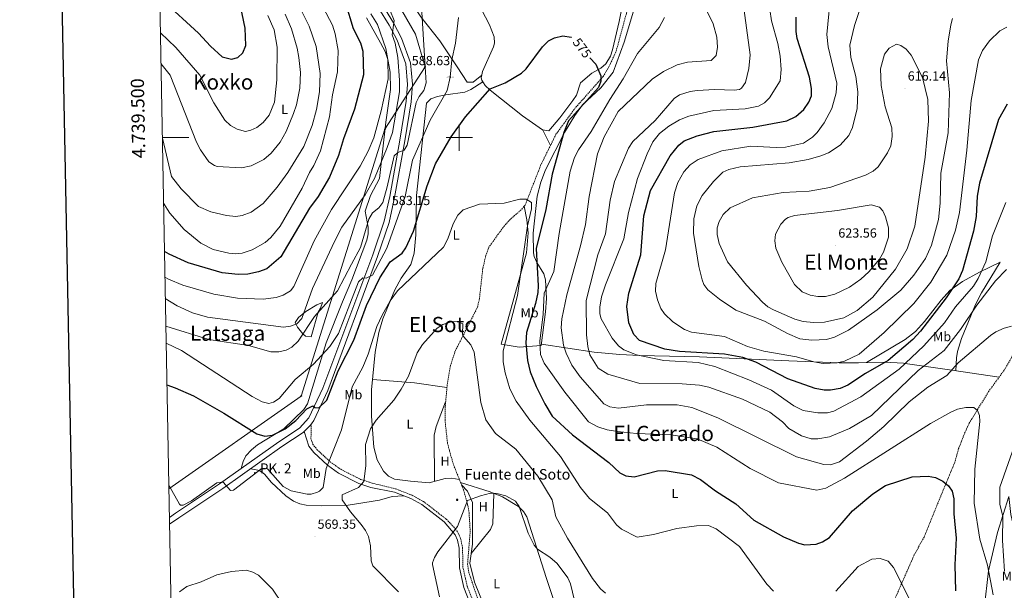
# Model space of a CAD drawing. Units: metres. Extents: x 626858 to 631368, y 4738459 to 4741512.
# Drawn here: x 627667 to 628413, y 4739157 to 4739589 of the extents above; entities that cross this region are included whole.
import ezdxf
from ezdxf.enums import TextEntityAlignment as Align

# ---------------------------------------------------------------- set-up
doc = ezdxf.new("R2010")
doc.units = ezdxf.units.M
doc.header["$MEASUREMENT"] = 0
doc.linetypes.add('TRAZOSX2', pattern=[1.5, 1, -0.5])
doc.layers.get('0').update_dxf_attribs({"lineweight": 5})
for name, color, linetype, lineweight in [('Carátula', 7, 'Continuous', 5), ('Default', 7, 'Continuous', 0), ('Level 11', 142, 'TRAZOSX2', 13), ('Level 13', 5, 'Continuous', 0), ('Level 21', 19, 'Continuous', 0), ('Level 33', 5, 'Continuous', 0), ('Level 36', 19, 'Continuous', 40), ('Level 37', 92, 'Continuous', 0), ('Level 4', 36, 'Continuous', 30), ('Level 41', 19, 'Continuous', 0), ('Level 43', 142, 'Continuous', 0), ('Level 44', 19, 'Continuous', 0), ('Level 45', 19, 'Continuous', 0), ('Level 5', 36, 'Continuous', 0), ('Level 54', 13, 'Continuous', 0), ('Level 61', 19, 'Continuous', 0), ('Level 63', 7, 'Continuous', 0), ('Level 7', 1, 'Continuous', 0)]:
    doc.layers.add(name, color=color, linetype=linetype, lineweight=lineweight)
doc.styles.add('Arial', font='ARIAL.TTF', dxfattribs={"height": 0.2})

# ---------------------------------------------------------------- blocks, each defined once
blk = doc.blocks.new('5METEO')
blk.add_text('5METEO', height=10).set_placement((0, 0), align=Align.MIDDLE_CENTER)
blk = doc.blocks.new('5PTT')
at = {"layer": 'Carátula', "color": 250, "linetype": 'Continuous', "lineweight": 25}
blk.add_circle((0, 0, 0), 2, dxfattribs=at)
blk = doc.blocks.new('5PATER')
at = {"layer": 'Carátula', "linetype": 'Continuous', "lineweight": 5}
h = blk.add_hatch(color=250, dxfattribs=at)
edge = h.paths.add_edge_path()
edge.add_ellipse((0, 0), major_axis=(-1.33, -1.34), ratio=0.999422, start_angle=0, end_angle=360)
blk = doc.blocks.new('5NACIE')
at = {"layer": 'Carátula', "color": 170, "linetype": 'Continuous', "lineweight": 5, "flags": 128}
for points in [[(-8.4, 0), (8.4, 0)], [(-4.2, 4.2), (4.2, 4.2)], [(0, 6.3), (0, 8.4)], [(-4.2, -4.2), (4.2, -4.2)], [(0, -6.3), (0, -8.4)]]:
    blk.add_lwpolyline(points, dxfattribs=at)
blk = doc.blocks.new('5HITCA')
at = {"layer": 'Carátula', "linetype": 'Continuous', "lineweight": 5}
h = blk.add_hatch(color=1, dxfattribs=at)
edge = h.paths.add_edge_path()
edge.add_arc((0, 0), 3.1, 0.00109, 360.00109)
at = {"layer": 'Carátula', "color": 250, "linetype": 'Continuous', "lineweight": 5}
blk.add_circle((0, 0, 0), 3.1, dxfattribs=at)

msp = doc.modelspace()

# ---------------------------------------------------------------- linework, layer by layer
at = {"layer": 'Level 11', "color": 142, "linetype": 'TRAZOSX2', "lineweight": 13}
for points in [[(628131.71, 4739612.63, 580.05), (628118.7, 4739565, 577.47), (628113.38, 4739553.51, 576.64), (628108.96, 4739546.12, 576.28), (628087.82, 4739522.4, 574.58), (628073.25, 4739502.46, 573.76), (628061.88, 4739479.51, 571.99), (628049.91, 4739448.87, 570.38), (628046.66, 4739445.06, 570.38), (628038.45, 4739438, 570.38), (628033.12, 4739431.93, 570.06), (628022.49, 4739417.03, 569.74), (628020.08, 4739410.75, 569.09), (628017.8, 4739400.76, 568.86), (628015.26, 4739378.17, 566.66), (628013.78, 4739371.55, 566.53), (627996.79, 4739338.1, 565.22), (627993.34, 4739327.41, 564.33), (627990.81, 4739312.4, 563.93), (627989.35, 4739296.19, 562.97), (627989.18, 4739285.88, 562.71), (627991.09, 4739268.46, 562.32), (627995.14, 4739253.57, 562.32), (628003.17, 4739233.19, 560.71), (628006.14, 4739222.73, 560.71), (628007.43, 4739215.91, 560.07), (628008.24, 4739201.86, 560.07), (628006.28, 4739177.01, 559.1), (628007.16, 4739170.77, 558.78), (628014.42, 4739149.56, 557.2)], [(628426.18, 4739347.17, 584.89), (628412.89, 4739323.97, 583.28), (628400.98, 4739307.59, 582.31), (628386.38, 4739283.81, 579.73), (628382.41, 4739275.09, 578.76), (628378.3, 4739264.45, 578.76), (628375.31, 4739253.94, 577.47), (628362.67, 4739223.45, 574.47), (628352.14, 4739197.48, 573.28), (628344.7, 4739184.09, 570.7), (628324.09, 4739137.27, 569.09)]]:
    msp.add_polyline3d(points, dxfattribs=at)
at = {"layer": 'Level 21', "color": 19, "linetype": 'Continuous', "lineweight": 13}
for points in [[(627780.36, 4739212.29, 568.56), (627785.07, 4739215.63, 568.85), (627818.43, 4739237.67, 569.95), (627863.2, 4739269.62, 572.12), (627878.95, 4739279.95, 573.56), (627886.02, 4739287.89, 574.46), (627896.69, 4739310.27, 575.12), (627934.48, 4739411.16, 580.57), (627943.18, 4739436.69, 582.79), (627947.34, 4739455.37, 583.91), (627955.02, 4739498.05, 585.94), (627959.83, 4739527.43, 587.34), (627960.83, 4739540.28, 588.31), (627959.41, 4739555.81, 589.1), (627952.85, 4739573.86, 589.57), (627946.92, 4739585.14, 590.04), (627931.26, 4739610.68, 591.21)], [(627934.52, 4739612.54, 591.21), (627950.18, 4739586.99, 590.04), (627956.28, 4739575.38, 589.57), (627963.1, 4739556.63, 589.1), (627964.59, 4739540.31, 588.31), (627963.55, 4739526.98, 587.34), (627958.72, 4739497.41, 585.94), (627951.02, 4739454.63, 583.91), (627946.79, 4739435.68, 582.79), (627938.02, 4739409.91, 580.57), (627900.53, 4739308.44, 575.12), (627889.7, 4739285.74, 574.46), (627887.92, 4739283.22, 574.46), (627886.83, 4739281.66, 574.21), (627882.48, 4739277.45, 574.46), (627881.62, 4739276.62, 573.56), (627865.6, 4739266.11, 572.12), (627820.84, 4739234.17, 569.95), (627787.47, 4739212.12, 568.85), (627780.46, 4739207.15, 568.42)]]:
    msp.add_polyline3d(points, dxfattribs=at)
at = {"layer": 'Level 21', "color": 19, "linetype": 'TRAZOSX2', "lineweight": 0}
msp.add_polyline3d([(627887.92, 4739283.22, 574.46), (627887.6, 4739272.37, 572.85), (627888.92, 4739267.81, 572.04), (627892.18, 4739263.8, 571.17), (627902.18, 4739254.41, 569.09), (627910.18, 4739248.77, 567.64), (627925.22, 4739241.19, 565.13), (627933.88, 4739238.33, 564.15), (627951.78, 4739233.99, 562.86), (627964.29, 4739229.09, 562.22), (627973, 4739224.35, 561.5), (627990.31, 4739210.88, 560.42), (627996.32, 4739204.6, 560.28), (627999.22, 4739200.44, 559.99), (628001.19, 4739195.86, 559.7), (628002.44, 4739189.48, 559.48), (628002.77, 4739174.51, 558.99), (628006.02, 4739160.16, 558.35), (628013.26, 4739141.53, 557.5)], dxfattribs=at)
at = {"layer": 'Level 21', "color": 19, "linetype": 'Continuous', "lineweight": 0}
msp.add_polyline3d([(627882.48, 4739277.45, 574.46), (627885.89, 4739266.21, 572.04), (627889.72, 4739261.51, 571.17), (627900.05, 4739251.8, 569.09), (627908.45, 4739245.88, 567.64), (627923.93, 4739238.08, 565.13), (627932.95, 4739235.1, 564.15), (627950.8, 4739231.51, 562.86), (627963.16, 4739226.67, 562.22), (627971.53, 4739222.11, 561.5), (627988.52, 4739208.89, 560.42), (627996.88, 4739199.13, 559.99), (627998.63, 4739195.07, 559.7), (627999.79, 4739189.19, 559.48), (628000.11, 4739174.18, 558.99), (628003.46, 4739159.38, 558.35), (628010.8, 4739140.5, 557.5), (628021.21, 4739117.39, 556.09), (628035.14, 4739079.97, 554.82), (628066.27, 4739003.66, 551.26), (628071.21, 4738982.59, 550.56), (628073.49, 4738977.49, 550.35), (628077.22, 4738973.32, 550.11), (628090.37, 4738967.23, 549.32)], dxfattribs=at)
at = {"layer": 'Level 33', "color": 19, "linetype": 'Continuous', "lineweight": 0, "ltscale": 0.5}
msp.add_polyline3d([(627940.68, 4740095.57, 629.56), (627942.91, 4740065.83, 623.2), (627974.12, 4739553.5, 585.01), (627943.69, 4739506.35, 592.82), (627880.2, 4739304.26, 578.13), (627779.96, 4739233.89, 569.83)], dxfattribs=at)
at = {"layer": 'Level 36', "color": 92, "linetype": 'Continuous', "lineweight": 0}
for points in [[(627908.16, 4739790.26, 593.19), (627903.7, 4739777.14, 595.41), (627903.13, 4739772.15, 595.62), (627903.8, 4739761.88, 595.28), (627906.46, 4739750.76, 594.79), (627915.26, 4739725.87, 593.91), (627918.88, 4739712.52, 591.25), (627921.22, 4739692.79, 588.88), (627922.61, 4739686.43, 587.81), (627925.67, 4739677.04, 586.11), (627929.82, 4739667.65, 585.32), (627947.48, 4739631.23, 583.15), (627960.48, 4739607.14, 581.88), (627970.92, 4739591.37, 581), (627985.2, 4739573.28, 579.64), (627998.51, 4739553.6, 579), (628005.91, 4739542.04, 577.71), (628010.62, 4739541.87, 577.07), (628017.06, 4739547.26, 576.83)], [(628125.39, 4739609.9, 579.95), (628121.12, 4739587.92, 578.96), (628116.03, 4739566.49, 577.2), (628114.52, 4739561.74, 576.71), (628111.13, 4739555.79, 576.05), (628107.24, 4739552.63, 575.6), (628100.38, 4739548.77, 575.09), (628091.77, 4739541.35, 575.41), (628088.89, 4739532.22, 576.05), (628086.02, 4739528.13, 576.2), (628076.15, 4739514.98, 575.73), (628067.75, 4739505.11, 573.48), (628063.06, 4739505.72, 573.88), (628048, 4739516.39, 574.98), (628023.46, 4739535.89, 576.35), (628019.71, 4739539.43, 576.47), (628017.2, 4739543.39, 576.62), (628016.69, 4739545.19, 576.7), (628017.53, 4739549.92, 577.01), (628025.91, 4739568.62, 577.54), (628026.68, 4739571.47, 577.67), (628026.52, 4739576.27, 578.07), (628022.84, 4739585.39, 578.96), (628004.81, 4739620.56, 581.03)], [(628049.12, 4739447.94, 570.38), (628051.15, 4739437.77, 571.35), (628052.26, 4739427.82, 571.69), (628051.02, 4739412.7, 570.99), (628031.71, 4739343.63, 568.77), (628045.29, 4739341.27, 574.64), (628062.11, 4739342.45, 581.02), (628065.42, 4739368.08, 581.02), (628066.08, 4739378.03, 580.5), (628065.39, 4739392.19, 578.76), (628064.04, 4739396.88, 577.86), (628058.79, 4739405.44, 575.47), (628056.7, 4739409.88, 574.55), (628056.15, 4739412.67, 574.25), (628056.04, 4739427.66, 573.69), (628059.02, 4739455.58, 573.51), (628061.89, 4739466.33, 573.77), (628065.43, 4739475.68, 574.23), (628079.82, 4739503.75, 575.86), (628087.59, 4739516.62, 576.2), (628093.45, 4739524.7, 576.46), (628107.24, 4739537.68, 577.47), (628116.64, 4739549.46, 578), (628125.01, 4739572.11, 578.35), (628139.51, 4739621.26, 580.56)], [(627834.76, 4739249.32, 570.93), (627836.14, 4739254.63, 571.26), (627838.34, 4739259.02, 571.79), (627842.55, 4739263.6, 572.54), (627847.22, 4739267.38, 572.54), (627867.18, 4739279.39, 575.77), (627882.26, 4739294.19, 576.73), (627884.96, 4739298.41, 576.93), (627899.06, 4739344.57, 580.01), (627911.58, 4739375.63, 581.89), (627918.65, 4739392.14, 583.43), (627930.06, 4739422.33, 585.08), (627930.9, 4739427.1, 585.66), (627930.85, 4739432.1, 586.37), (627928.72, 4739444.33, 587.66), (627932.72, 4739456.07, 589.7), (627939.6, 4739469.07, 590.56), (627944.28, 4739511.66, 593.43), (627947.86, 4739536.39, 594.43), (627947.74, 4739549.61, 594.76), (627944.42, 4739567.48, 594.49), (627937.94, 4739585.6, 593.82), (627932.92, 4739593.74, 594.16)], [(628017.95, 4739542.22, 576.58), (628008.74, 4739536.32, 577.54), (628004.3, 4739534.43, 578.33), (627989.7, 4739532.41, 582.22), (627983.6, 4739531.01, 583.28), (627978.35, 4739529.39, 583.95), (627975.27, 4739525.98, 584), (627967.7, 4739456.22, 577.12), (627967.11, 4739426.29, 574.95), (627965.83, 4739412.41, 573.51), (627963.25, 4739403.87, 572.7), (627955.97, 4739393.5, 572.38), (627951.2, 4739384.74, 572.03), (627941.99, 4739362.83, 571.35), (627939.03, 4739352.35, 571.09), (627936.26, 4739337.52, 570.61), (627933.56, 4739308.95, 569.1), (627933.51, 4739289.07, 566.72), (627935.28, 4739265.46, 564.29), (627937.7, 4739255.92, 563.65), (627942.57, 4739247.26, 563.03), (627946.38, 4739243.55, 562.55), (627950.84, 4739241.41, 562.12), (627963.01, 4739239.79, 562.06), (627977.1, 4739238.44, 562.06), (627989.25, 4739241.75, 561.42), (627994.26, 4739242.03, 561.43), (628000.02, 4739241.17, 561.34)], [(628069.01, 4739493.9, 573.1), (628063.22, 4739505.7, 573.86)], [(628308.38, 4739329.58, 602.84), (628337.78, 4739347.14, 603.8), (628345.65, 4739353.22, 603.9), (628352.45, 4739360.73, 603.67), (628364.94, 4739376.97, 602.29), (628371.7, 4739384.2, 601.19), (628381.25, 4739391, 599.21), (628393.98, 4739398.01, 595.05), (628409.78, 4739405.54, 592.84), (628395.54, 4739382.44, 591.57), (628390.95, 4739373.66, 590.61), (628380.42, 4739347.77, 587.04), (628377.49, 4739338.06, 584.99), (628376.74, 4739333.23, 585.1), (628376.28, 4739323.41, 588.53)], [(627875.67, 4739359.95, 588.86), (627878.17, 4739363.83, 589.02), (627883.82, 4739368.3, 588.86), (627892.09, 4739373.39, 586.48), (627896.29, 4739375.09, 584.67), (627894.95, 4739370.83, 583.66), (627893.17, 4739367.67, 583.38), (627887.9, 4739349.17, 583.06), (627883.52, 4739349.53, 584.94), (627881.39, 4739351.29, 585.96), (627877.39, 4739356.3, 588.54), (627875.67, 4739359.95, 588.86)], [(628062.26, 4739343.58, 581.02), (628102.15, 4739337.61, 592.98), (628121.65, 4739335.78, 596.39), (628136.62, 4739335.05, 597.5), (628181.96, 4739333.84, 598.88), (628249.6, 4739331, 604.64), (628287.75, 4739329.47, 606.16), (628302.43, 4739329.45, 604.46), (628321.95, 4739329.88, 599.15), (628336.58, 4739329.17, 595.28), (628337.77, 4739329, 595.01), (628351.97, 4739326.94, 590.01), (628373.03, 4739323.89, 585.01), (628409.03, 4739318.66, 582.96)], [(627990.66, 4739310.79, 563.83), (627965.96, 4739314.37, 565.42), (627934.3, 4739316.79, 569.52)], [(627981.29, 4739239.58, 561.84), (627980.99, 4739274.61, 563.1), (627982.53, 4739281.14, 563.12), (627989.67, 4739299.8, 563.18)], [(627841.95, 4739249.23, 570.98), (627848.58, 4739247.85, 569.35), (627852.54, 4739245.23, 568.81), (627857.65, 4739238.82, 569.03), (627868.47, 4739228.8, 569.03), (627874.36, 4739224.67, 569.03), (627879.15, 4739222.59, 569.03), (627884.06, 4739221.6, 569.03), (627895.97, 4739221.07, 568.78), (627915.78, 4739221.63, 565.55), (627939.54, 4739225.41, 563.23), (627949.23, 4739228.12, 563.46), (627957.7, 4739228.81, 562.5)], [(628001, 4739238.69, 561.14), (628023.5, 4739231.62, 561.22), (628032.66, 4739227.87, 561.72), (628044.85, 4739220.53, 562.43), (628048.56, 4739216.95, 562.52), (628051.29, 4739212.73, 562.51), (628065.96, 4739166.1, 559.3), (628079.79, 4739124.87, 558.69), (628087.36, 4739098.03, 558.24), (628069.33, 4739089.73, 555.75), (628044.82, 4739078.98, 554.48)], [(628318.85, 4739128.14, 568.43), (628302.62, 4739123.09, 570.04), (628275.52, 4739124.72, 570.36), (628246.94, 4739111.61, 567.46), (628217.19, 4739090.37, 562.95), (628178.28, 4739071.77, 557.79), (628156.83, 4739056.61, 556.82), (628127.72, 4739030.39, 556.5), (628110.02, 4739006.74, 551.99), (628095.28, 4738983.69, 550.37), (628089.5, 4738978.47, 549.73), (628084.58, 4738983.19, 550.05), (628073.4, 4739010.64, 553.28), (628058.17, 4739044.57, 553.28), (628026.08, 4739127.24, 556.18), (628011.5, 4739163.25, 558.76), (628008.09, 4739177.62, 559.4), (628009.94, 4739192.2, 559.4), (628009.95, 4739223.58, 561.66), (628006.09, 4739232.21, 561.33), (628001.63, 4739237.1, 561.02)], [(628009.04, 4739185.16, 559.4), (628023.65, 4739203.11, 559.08), (628025.46, 4739207.57, 559.16), (628026.24, 4739230.5, 561.37)], [(628514.73, 4739098.66, 593.34), (628505.02, 4739100.33, 591.72), (628497.24, 4739099.95, 590.11), (628485.36, 4739101.63, 587.21), (628444.44, 4739117.21, 583.02), (628413.88, 4739134.97, 578.83), (628397.62, 4739143.14, 577.54), (628400.9, 4739172.01, 580.44), (628407.64, 4739200.93, 582.7), (628416.45, 4739228.16, 586.24), (628417.73, 4739214.68, 588.82), (628424.18, 4739186.85, 591.08), (628438.02, 4739160.59, 592.69), (628462.52, 4739137.35, 591.72), (628483.65, 4739124.43, 593.33), (628496.15, 4739120.23, 593.66), (628510.82, 4739109.89, 593.98), (628515.35, 4739109.61, 594.98)]]:
    msp.add_polyline3d(points, dxfattribs=at)
at = {"layer": 'Level 4', "color": 36, "linetype": 'Continuous', "lineweight": 30}
for points in [[(627773.07, 4739605.56, 625.01), (627775.28, 4739603.87, 625.01), (627802.51, 4739578.92, 625.01), (627811.58, 4739569.2, 625.01), (627820.44, 4739561.15, 625.01), (627827.44, 4739559.27, 625.01), (627832.21, 4739560.66, 625.01), (627835.9, 4739564.04, 625.01), (627838.24, 4739569.78, 625.01), (627837.83, 4739582.82, 625.01), (627834.2, 4739599.67, 625.01), (627829.88, 4739611.09, 625.01), (627826.06, 4739618.72, 625.01), (627807.32, 4739642.99, 625.01), (627796.34, 4739659.49, 625.01), (627786.04, 4739690.01, 625.01), (627780.74, 4739702.91, 625.01), (627771.15, 4739709.28, 625.01)], [(627913.78, 4739601.87, 600.01), (627919.63, 4739582.58, 600.01), (627925.27, 4739571.85, 600.01), (627926.98, 4739565.41, 600.01), (627927.46, 4739547.57, 600.01), (627920.66, 4739521.37, 600.01), (627912.16, 4739499.07, 600.01), (627908.59, 4739486.37, 600.01), (627901.65, 4739469.9, 600.01), (627892.96, 4739455.49, 600.01), (627886.63, 4739446.61, 600.01), (627864.86, 4739409.67, 600.01), (627854.27, 4739400.6, 600.01), (627847.87, 4739398.22, 600.01), (627839.86, 4739396.63, 600.01), (627832.43, 4739396.27, 600.01), (627820.34, 4739397.61, 600.01), (627794.69, 4739405.06, 600.01), (627780.16, 4739411.82, 600.01), (627776.63, 4739413.72, 600.01)], [(628266.71, 4739531.53, 600.01), (628266.89, 4739537.2, 600.01), (628265.26, 4739545.72, 600.01), (628256.08, 4739574.98, 600.01), (628255.2, 4739580.21, 600.01), (628255.28, 4739591.26, 600.01)], [(627778.5, 4739312.74, 575.01), (627784.85, 4739310.59, 575.01), (627798.72, 4739304.33, 575.01), (627821.67, 4739291.19, 575.01), (627846.49, 4739275.6, 575.01), (627852.63, 4739273.92, 575.01), (627858.37, 4739274.75, 575.01), (627868.19, 4739279.41, 575.01), (627876.09, 4739285.81, 575.01), (627884.51, 4739294.56, 575.01), (627888.97, 4739296.94, 575.01), (627890.44, 4739295.66, 575.01), (627893.49, 4739295.32, 575.01), (627899.72, 4739301.09, 575.01), (627908.13, 4739323.32, 575.01), (627920.15, 4739346.64, 575.01), (627929.8, 4739372.92, 575.01), (627939.73, 4739393.7, 575.01), (627947.51, 4739405.88, 575.01), (627956.81, 4739412.45, 575.01), (627959.58, 4739416.6, 575.01), (627965.22, 4739429.13, 575.01), (627975.68, 4739463.36, 575.01), (627982.02, 4739480.05, 575.01), (627993.81, 4739500.45, 575.01), (628004.59, 4739515.75, 575.01), (628023.37, 4739536.92, 575.01), (628034.81, 4739541.35, 575.01), (628047.03, 4739548.66, 575.01), (628050.75, 4739552.02, 575.01), (628063.1, 4739568.8, 575.01), (628067.64, 4739573.29, 575.01), (628072.13, 4739575.44, 575.01), (628078.42, 4739577.08, 575.01), (628084.7, 4739576.11, 575.01), (628085.04, 4739575.85, 575.01)], [(628098.85, 4739560.49, 575.01), (628103.55, 4739555.51, 575.01), (628107.15, 4739546.71, 575.01), (628107.15, 4739542.71, 575.01), (628105.55, 4739537.91, 575.01), (628082.75, 4739512.71, 575.01), (628079.15, 4739503.91, 575.01), (628070.31, 4739472.15, 575.01), (628065.67, 4739445.47, 575.01), (628058.17, 4739416.06, 575.01), (628059.78, 4739387.65, 575.01), (628059.45, 4739382.67, 575.01), (628057.85, 4739374.23, 575.01), (628050.84, 4739352.35, 575.01), (628050.49, 4739344.45, 575.01), (628051.62, 4739331.06, 575.01), (628053.81, 4739322.63, 575.01), (628058.29, 4739311.55, 575.01), (628064.89, 4739298.33, 575.01), (628070.47, 4739289.14, 575.01), (628085.88, 4739275, 575.01), (628113.2, 4739254.06, 575.01), (628121.72, 4739246.23, 575.01), (628126.08, 4739243.74, 575.01), (628132.38, 4739243.15, 575.01), (628150.22, 4739247.53, 575.01), (628155.87, 4739247.77, 575.01), (628175.89, 4739244.52, 575.01), (628182.83, 4739240.95, 575.01), (628194.06, 4739232.52, 575.01), (628209.58, 4739222.64, 575.01), (628223.19, 4739210.2, 575.01), (628245.57, 4739197.65, 575.01), (628256.93, 4739192.74, 575.01), (628261.81, 4739191.63, 575.01), (628270.36, 4739192.16, 575.01), (628275.06, 4739193.83, 575.01), (628280.37, 4739197.13, 575.01), (628297.78, 4739217.4, 575.01), (628313.28, 4739230.28, 575.01), (628322.78, 4739236.49, 575.01), (628343.02, 4739243.11, 575.01), (628355.25, 4739243.69, 575.01), (628360.69, 4739242.53, 575.01), (628366.26, 4739239.7, 575.01), (628370.51, 4739236.26, 575.01), (628373.32, 4739232.11, 575.01), (628374.74, 4739226.34, 575.01), (628374.63, 4739214.96, 575.01), (628376.52, 4739196.63, 575.01), (628375.34, 4739176.54, 575.01), (628375.84, 4739156.77, 575.01)], [(628414.94, 4739525.23, 600.01), (628408.59, 4739513.57, 600.01), (628393.99, 4739465.44, 600.01), (628392.34, 4739455.57, 600.01), (628391.64, 4739440.23, 600.01), (628389.48, 4739429.07, 600.01), (628381.31, 4739399.44, 600.01), (628378.43, 4739392.9, 600.01), (628368.8, 4739378.57, 600.01), (628349.48, 4739353.32, 600.01), (628343.65, 4739347.14, 600.01), (628324.9, 4739331.12, 600.01), (628307.78, 4739321.44, 600.01), (628294.3, 4739312.4, 600.01), (628288.56, 4739309.96, 600.01), (628281.33, 4739308.64, 600.01), (628276.33, 4739308.71, 600.01), (628269.59, 4739310.01, 600.01), (628248.83, 4739317.3, 600.01), (628224.54, 4739329.81, 600.01), (628214.93, 4739333.39, 600.01), (628200.9, 4739336.06, 600.01), (628166.84, 4739338.03, 600.01), (628155.75, 4739339.74, 600.01), (628136.64, 4739346.26, 600.01), (628132.21, 4739350.78, 600.01), (628128.44, 4739359.61, 600.01), (628127.04, 4739372.06, 600.01), (628128.39, 4739382.13, 600.01), (628137.42, 4739411.13, 600.01), (628139.91, 4739440.83, 600.01), (628144.9, 4739459.82, 600.01), (628159.87, 4739486.09, 600.01), (628166.42, 4739494.29, 600.01), (628170.3, 4739497.5, 600.01), (628180.19, 4739501.33, 600.01), (628192.88, 4739504.49, 600.01), (628222.3, 4739507.91, 600.01), (628248.2, 4739512.58, 600.01), (628254.89, 4739516.01, 600.01), (628261.09, 4739521.24, 600.01), (628264.93, 4739526.88, 600.01), (628266.71, 4739531.53, 600.01)]]:
    msp.add_polyline3d(points, dxfattribs=at)
at = {"layer": 'Level 5', "color": 36, "linetype": 'Continuous', "lineweight": 0}
for points in [[(627928.86, 4739632.47, 590.01), (627947.28, 4739596.63, 590.01), (627950.54, 4739588.73, 590.01), (627949.04, 4739577.8, 590.01), (627951.31, 4739571.41, 590.01), (627953.37, 4739560.71, 590.01), (627954.8, 4739543.43, 590.01), (627954.59, 4739534.61, 590.01), (627949.3, 4739503.95, 590.01), (627945.47, 4739492.43, 590.01), (627935.75, 4739468.94, 590.01), (627928.7, 4739456.65, 590.01), (627910.9, 4739432.18, 590.01), (627905.49, 4739421.27, 590.01), (627888.73, 4739385.73, 590.01), (627880.78, 4739362.91, 590.01), (627876.82, 4739358.94, 590.01), (627872.19, 4739357.06, 590.01), (627866.76, 4739356.46, 590.01), (627809.34, 4739364.08, 590.01), (627797.94, 4739367.22, 590.01), (627786.34, 4739372.56, 590.01), (627777.29, 4739378.19, 590.01)], [(627884.97, 4739621.18, 605.01), (627904, 4739585.07, 605.01), (627905.99, 4739578.48, 605.01), (627908.14, 4739565.86, 605.01), (627907.68, 4739549.67, 605.01), (627903.94, 4739532.33, 605.01), (627901.61, 4739515.73, 605.01), (627894.74, 4739490, 605.01), (627889.72, 4739478.74, 605.01), (627886.43, 4739473.48, 605.01), (627881.07, 4739461.58, 605.01), (627864.28, 4739433.02, 605.01), (627857.23, 4739424.27, 605.01), (627852.99, 4739420.51, 605.01), (627843.04, 4739414.86, 605.01), (627835.5, 4739412.47, 605.01), (627830.42, 4739412.07, 605.01), (627825.44, 4739412.49, 605.01), (627813.65, 4739415.18, 605.01), (627804.28, 4739420.09, 605.01), (627791.59, 4739430.48, 605.01), (627780.7, 4739442.71, 605.01), (627775.95, 4739450.43, 605.01)], [(627777.68, 4739357.19, 585.01), (627810.25, 4739346.99, 585.01), (627840.2, 4739342.45, 585.01), (627857.29, 4739337.63, 585.01), (627863.2, 4739337.62, 585.01), (627868.76, 4739338.88, 585.01), (627873.13, 4739341.3, 585.01), (627877.99, 4739345.85, 585.01), (627890.27, 4739364.47, 585.01), (627907.75, 4739383.92, 585.01), (627918.37, 4739404.06, 585.01), (627925.16, 4739416.86, 585.01), (627931.45, 4739438.29, 585.01), (627934.37, 4739443.11, 585.01), (627939.01, 4739446.72, 585.01), (627941.97, 4739450.77, 585.01), (627945.39, 4739462.75, 585.01), (627950.55, 4739486.21, 585.01), (627953.52, 4739488.8, 585.01), (627958.28, 4739490.41, 585.01), (627960.58, 4739494.32, 585.01), (627967.38, 4739526.45, 585.01), (627969.51, 4739531.14, 585.01), (627973.24, 4739535.68, 585.01), (627974.8, 4739541.36, 585.01), (627974.12, 4739553.5, 585.01), (627966.72, 4739578.28, 585.01), (627942.25, 4739620.88, 585.01)], [(628373.68, 4739590.11, 610.01), (628372.46, 4739585.43, 610.01), (628370.27, 4739573.02, 610.01), (628369, 4739558.13, 610.01), (628371.36, 4739533.87, 610.01), (628370.32, 4739503.51, 610.01), (628364.89, 4739472.97, 610.01), (628364.3, 4739450.31, 610.01), (628362.96, 4739437.91, 610.01), (628357.78, 4739418.59, 610.01), (628353.16, 4739408.34, 610.01), (628344.34, 4739395.73, 610.01), (628334.52, 4739384.4, 610.01), (628316.53, 4739369.63, 610.01), (628294.78, 4739354.27, 610.01), (628284.17, 4739348.78, 610.01), (628278.26, 4739347.02, 610.01), (628267.2, 4739346.49, 610.01), (628257.94, 4739347.49, 610.01), (628248.71, 4739351.51, 610.01), (628231.17, 4739360.86, 610.01), (628209.41, 4739369.32, 610.01), (628197.07, 4739377.61, 610.01), (628188.38, 4739384.76, 610.01), (628185.34, 4739388.74, 610.01), (628183.88, 4739392.24, 610.01), (628181.44, 4739402.46, 610.01), (628177.42, 4739427.63, 610.01), (628177.62, 4739438.55, 610.01), (628180.01, 4739448.23, 610.01), (628184.11, 4739456.05, 610.01), (628192.49, 4739466.69, 610.01), (628199.64, 4739473.67, 610.01), (628204.16, 4739475.82, 610.01), (628212.78, 4739477.74, 610.01), (628249.84, 4739480.87, 610.01), (628264.27, 4739483.46, 610.01), (628273.89, 4739486.23, 610.01), (628279.8, 4739488.43, 610.01), (628288.42, 4739494.32, 610.01), (628295.19, 4739501.65, 610.01), (628297.97, 4739507.58, 610.01), (628301.37, 4739522.12, 610.01), (628301.84, 4739534.56, 610.01), (628300.33, 4739546.13, 610.01), (628296.53, 4739560.64, 610.01), (628295.78, 4739569.87, 610.01), (628299.44, 4739584.94, 610.01), (628310.52, 4739618.19, 610.01)], [(628149, 4739389.6, 605.01), (628156.34, 4739415.01, 605.01), (628162.93, 4739458.08, 605.01), (628165.55, 4739465.98, 605.01), (628170.17, 4739474.11, 605.01), (628174.87, 4739479.25, 605.01), (628180.94, 4739483.48, 605.01), (628198.88, 4739489.83, 605.01), (628220.88, 4739493.43, 605.01), (628240.14, 4739492.36, 605.01), (628247.23, 4739492.74, 605.01), (628260.74, 4739495.87, 605.01), (628267.69, 4739500.39, 605.01), (628271.14, 4739503.82, 605.01), (628276.52, 4739511.02, 605.01), (628282.34, 4739522.06, 605.01), (628285.55, 4739533.88, 605.01), (628286.04, 4739541.26, 605.01), (628279.56, 4739568.61, 605.01), (628278.46, 4739578.13, 605.01), (628281.73, 4739612.04, 605.01)], [(627874.36, 4739608.26, 610.01), (627886.22, 4739584.36, 610.01), (627891.58, 4739568.93, 610.01), (627894.65, 4739548.47, 610.01), (627894.14, 4739534.73, 610.01), (627891.94, 4739521.34, 610.01), (627888.53, 4739509.06, 610.01), (627882.14, 4739493.25, 610.01), (627870.09, 4739473.54, 610.01), (627862.13, 4739462.37, 610.01), (627851.47, 4739450, 610.01), (627842.23, 4739443.44, 610.01), (627835.59, 4739440.86, 610.01), (627830.62, 4739440.25, 610.01), (627823.65, 4739440.91, 610.01), (627811.79, 4739443.65, 610.01), (627802.53, 4739447.75, 610.01), (627789.17, 4739461.09, 610.01), (627782.06, 4739470.63, 610.01), (627775.04, 4739499.43, 610.01)], [(628379.78, 4739354.53, 590.01), (628367.21, 4739338.78, 590.01), (628347.72, 4739323.65, 590.01), (628312.34, 4739289.65, 590.01), (628295.74, 4739279.61, 590.01), (628280.52, 4739273.32, 590.01), (628271.65, 4739271.77, 590.01), (628266.65, 4739271.83, 590.01), (628259.24, 4739274.03, 590.01), (628249.71, 4739279.73, 590.01), (628244.75, 4739284.86, 590.01), (628235.15, 4739291.99, 590.01), (628214.67, 4739302.01, 590.01), (628189.16, 4739310.92, 590.01), (628181.9, 4739312.55, 590.01), (628168.89, 4739313.49, 590.01), (628136.88, 4739313.81, 590.01), (628112.64, 4739320.72, 590.01), (628105.17, 4739325.3, 590.01), (628098.92, 4739335.35, 590.01), (628097.39, 4739341.89, 590.01), (628096.36, 4739350.54, 590.01), (628096.19, 4739376.53, 590.01), (628104.88, 4739411.13, 590.01), (628110.84, 4739427.04, 590.01), (628114.32, 4739452.48, 590.01), (628117.51, 4739466.72, 590.01), (628128.17, 4739491.88, 590.01), (628131.55, 4739496.97, 590.01), (628148.5, 4739512.9, 590.01), (628162.73, 4739529.45, 590.01), (628166.73, 4739532.47, 590.01), (628174.82, 4739534.96, 590.01), (628180.1, 4739535.53, 590.01), (628193.68, 4739536.45, 590.01), (628208.13, 4739535.95, 590.01), (628212.19, 4739536.47, 590.01), (628213.9, 4739537.52, 590.01), (628216.73, 4739541.7, 590.01), (628219.46, 4739552.29, 590.01), (628220.4, 4739562.75, 590.01), (628214.82, 4739603.58, 590.01)], [(628185.5, 4739599.89, 585.01), (628192.4, 4739586.1, 585.01), (628195.05, 4739576.13, 585.01), (628195.58, 4739568.38, 585.01), (628194.49, 4739562.07, 585.01), (628190.86, 4739558.46, 585.01), (628172.96, 4739556.96, 585.01), (628165.06, 4739555.16, 585.01), (628154.61, 4739549.96, 585.01), (628146.13, 4739544.28, 585.01), (628120.3, 4739519.83, 585.01), (628109.72, 4739500.57, 585.01), (628104.79, 4739487.71, 585.01), (628098.5, 4739455.42, 585.01), (628095.56, 4739434.22, 585.01), (628091.89, 4739417.95, 585.01), (628081.35, 4739380.85, 585.01), (628077.56, 4739362.64, 585.01), (628077.23, 4739356, 585.01), (628078.9, 4739342.78, 585.01), (628080.85, 4739336.71, 585.01), (628085.19, 4739327.69, 585.01), (628091.46, 4739318.72, 585.01), (628107.87, 4739300.06, 585.01), (628109.62, 4739298.45, 585.01), (628114.09, 4739296.21, 585.01), (628120.51, 4739294.98, 585.01), (628141.83, 4739297.65, 585.01)], [(628414.15, 4739450.77, 595.01), (628403.9, 4739425.49, 595.01), (628399, 4739405.82, 595.01), (628393.18, 4739393.31, 595.01), (628389.49, 4739387.48, 595.01), (628375.84, 4739371.83, 595.01), (628367.6, 4739359.6, 595.01), (628351.84, 4739342.39, 595.01), (628333.16, 4739324.61, 595.01), (628304.1, 4739303.68, 595.01), (628283.83, 4739292.69, 595.01), (628278.94, 4739291.67, 595.01), (628271.73, 4739291.65, 595.01), (628260.52, 4739293.28, 595.01), (628253.38, 4739296.91, 595.01), (628236.55, 4739308.65, 595.01), (628219.38, 4739316.43, 595.01), (628193.52, 4739326.66, 595.01), (628181.08, 4739329.58, 595.01), (628155.03, 4739331.08, 595.01), (628134.31, 4739335.59, 595.01), (628124.57, 4739339.28, 595.01), (628120.5, 4739342.19, 595.01), (628115.8, 4739347.99, 595.01), (628107.46, 4739362.81, 595.01), (628106.52, 4739366.5, 595.01), (628106.44, 4739371.48, 595.01), (628107.8, 4739379.34, 595.01), (628110.7, 4739388.58, 595.01), (628124.66, 4739423.21, 595.01), (628128.22, 4739443.3, 595.01), (628134.94, 4739468.9, 595.01), (628142.3, 4739487.71, 595.01), (628146.7, 4739496.73, 595.01), (628151.74, 4739503.09, 595.01), (628158.69, 4739508.6, 595.01), (628166.7, 4739513.39, 595.01), (628173.94, 4739516.32, 595.01), (628192.9, 4739520.48, 595.01), (628216.59, 4739521.73, 595.01), (628226.72, 4739523.89, 595.01), (628231.19, 4739526.18, 595.01), (628235.07, 4739530.17, 595.01), (628243.1, 4739542.95, 595.01), (628243.86, 4739551.49, 595.01), (628243, 4739561.67, 595.01), (628241.34, 4739571.31, 595.01), (628236.49, 4739588.41, 595.01), (628235.27, 4739597.07, 595.01)], [(627773.56, 4739579.21, 620.01), (627785.18, 4739568.28, 620.01), (627803.36, 4739547.13, 620.01), (627814.06, 4739526.17, 620.01), (627822.43, 4739513.13, 620.01), (627826.62, 4739509.24, 620.01), (627831.64, 4739506.41, 620.01), (627838.03, 4739504.7, 620.01), (627842.05, 4739505.54, 620.01), (627846.64, 4739507.54, 620.01), (627851.47, 4739511.48, 620.01), (627856, 4739516.94, 620.01), (627860.12, 4739526.86, 620.01), (627861.71, 4739543.82, 620.01), (627862.03, 4739568.36, 620.01), (627859.86, 4739581.67, 620.01), (627854.94, 4739592.47, 620.01)], [(627773.99, 4739556.16, 615.01), (627780.92, 4739547.13, 615.01), (627800.87, 4739496.58, 615.01), (627803.82, 4739490.77, 615.01), (627810.32, 4739481.73, 615.01), (627814.45, 4739478.77, 615.01), (627816.68, 4739478.1, 615.01), (627834.95, 4739477.12, 615.01), (627842.28, 4739478.5, 615.01), (627851.99, 4739483.41, 615.01), (627857.45, 4739488.25, 615.01), (627864.36, 4739496.51, 615.01), (627868.73, 4739504.65, 615.01), (627874.45, 4739518.22, 615.01), (627876.61, 4739524.73, 615.01), (627879.2, 4739537.44, 615.01), (627879.59, 4739549.33, 615.01), (627878.54, 4739560.54, 615.01), (627877.26, 4739567.57, 615.01), (627872.92, 4739582.3, 615.01), (627868.04, 4739593.39, 615.01)], [(627929.73, 4739590.73, 595.01), (627940.37, 4739571.68, 595.01), (627943.81, 4739565.06, 595.01), (627945.82, 4739559.04, 595.01), (627946.19, 4739544.43, 595.01), (627940.93, 4739520.11, 595.01), (627935.13, 4739499.68, 595.01), (627931.02, 4739489.69, 595.01), (627924.9, 4739478.31, 595.01), (627903.25, 4739445.45, 595.01), (627890.01, 4739421.91, 595.01), (627874.65, 4739387.32, 595.01), (627872.19, 4739383.87, 595.01), (627866.53, 4739380.69, 595.01), (627861.2, 4739378.98, 595.01), (627851.5, 4739377.59, 595.01), (627831.86, 4739378.36, 595.01), (627814.16, 4739381.38, 595.01), (627790.64, 4739388.2, 595.01), (627779.66, 4739392.8, 595.01), (627776.99, 4739394.2, 595.01)], [(627777.91, 4739344.28, 580.01), (627789.64, 4739338.77, 580.01), (627843.02, 4739304.03, 580.01), (627850.76, 4739299.88, 580.01), (627855.68, 4739298.5, 580.01), (627859.32, 4739299.51, 580.01), (627863.49, 4739302.33, 580.01), (627875.6, 4739316.83, 580.01), (627889.52, 4739328.35, 580.01), (627901.88, 4739341.81, 580.01), (627908.54, 4739351.54, 580.01), (627917.19, 4739373.87, 580.01), (627923.53, 4739390.63, 580.01), (627926.92, 4739393.66, 580.01), (627929.44, 4739393.49, 580.01), (627934.14, 4739395.71, 580.01), (627945.08, 4739416.13, 580.01), (627959.04, 4739455.29, 580.01), (627964.45, 4739482.9, 580.01), (627977.93, 4739513.2, 580.01), (627990.91, 4739535.7, 580.01), (627993.13, 4739545.8, 580.01), (627994.36, 4739558.85, 580.01), (627997.11, 4739571.49, 580.01), (627999.3, 4739591.03, 580.01)], [(628155.36, 4739590.86, 580.01), (628151.46, 4739583.42, 580.01), (628135.06, 4739563.68, 580.01), (628124.15, 4739544.34, 580.01), (628114.07, 4739528.77, 580.01), (628099.88, 4739504.48, 580.01), (628090.3, 4739490.7, 580.01), (628087.27, 4739484.83, 580.01), (628083.9, 4739474.49, 580.01), (628075.69, 4739427.24, 580.01), (628071.66, 4739398.68, 580.01), (628064.37, 4739382.29, 580.01), (628063.56, 4739366.23, 580.01), (628060.93, 4739345.89, 580.01), (628061.46, 4739335.68, 580.01), (628064.36, 4739329.21, 580.01), (628079.87, 4739307.14, 580.01), (628098.01, 4739284.83, 580.01), (628104.83, 4739280.96, 580.01), (628112.01, 4739278.7, 580.01), (628119.86, 4739277.46, 580.01), (628134.22, 4739275.96, 580.01), (628160.21, 4739274.85, 580.01), (628180.31, 4739271.83, 580.01), (628195.06, 4739265.47, 580.01), (628220.47, 4739249.47, 580.01), (628241.76, 4739238.42, 580.01), (628270.83, 4739233.11, 580.01), (628277.79, 4739234.41, 580.01), (628291.89, 4739242.09, 580.01), (628356.92, 4739283.38, 580.01), (628372.44, 4739291.97, 580.01), (628377.47, 4739294.22, 580.01), (628383.68, 4739295.69, 580.01), (628389.79, 4739295.68, 580.01), (628392.5, 4739293.31, 580.01), (628394.16, 4739289.61, 580.01), (628394.29, 4739284.96, 580.01), (628390.68, 4739248.88, 580.01), (628390.03, 4739223.15, 580.01), (628394.34, 4739195.77, 580.01), (628400.24, 4739176.31, 580.01), (628404.43, 4739153.77, 580.01)], [(628414.84, 4739583.61, 605.01), (628409.53, 4739580.87, 605.01), (628401.8, 4739573.35, 605.01), (628396.32, 4739565.84, 605.01), (628393.4, 4739558.74, 605.01), (628387.74, 4739528.06, 605.01), (628384.63, 4739490.44, 605.01), (628378.93, 4739443.18, 605.01), (628376, 4739429.86, 605.01), (628369.42, 4739411.05, 605.01), (628357.2, 4739390.57, 605.01), (628344.39, 4739374.36, 605.01), (628321.98, 4739352.36, 605.01), (628302.87, 4739336.06, 605.01), (628291.86, 4739330.63, 605.01), (628286.23, 4739329.3, 605.01), (628275.66, 4739328.97, 605.01), (628268.5, 4739330.16, 605.01), (628255.48, 4739333.98, 605.01), (628230.7, 4739338.15, 605.01), (628218.44, 4739341.71, 605.01), (628200.82, 4739349.33, 605.01), (628175.86, 4739352.74, 605.01), (628170.62, 4739354.6, 605.01), (628161.69, 4739360.52, 605.01), (628155.51, 4739366.53, 605.01), (628152.66, 4739370.65, 605.01), (628150.06, 4739377.18, 605.01), (628148.59, 4739383.64, 605.01), (628149, 4739389.6, 605.01)], [(628217.61, 4739388.31, 615.01), (628203.16, 4739405.93, 615.01), (628196.77, 4739419.7, 615.01), (628195.32, 4739426.67, 615.01), (628195.36, 4739431.67, 615.01), (628196.77, 4739436.51, 615.01), (628199.85, 4739441.61, 615.01), (628205.23, 4739446.8, 615.01), (628222.08, 4739454.33, 615.01), (628245.38, 4739458.47, 615.01), (628265.03, 4739459.31, 615.01), (628280.72, 4739462.08, 615.01), (628307.77, 4739471.46, 615.01), (628313.55, 4739474.65, 615.01), (628317.32, 4739477.95, 615.01), (628324.49, 4739488.53, 615.01), (628326.86, 4739493.8, 615.01), (628328.06, 4739500.74, 615.01), (628327.64, 4739507.37, 615.01), (628322.59, 4739523.27, 615.01), (628319.68, 4739539.39, 615.01), (628319.14, 4739551.95, 615.01), (628322.21, 4739563.07, 615.01), (628325.68, 4739567.77, 615.01), (628331.14, 4739570.75, 615.01), (628334.46, 4739569.75, 615.01), (628338.57, 4739566.89, 615.01), (628342.43, 4739562.51, 615.01), (628350.96, 4739545.58, 615.01), (628354.89, 4739528.87, 615.01), (628355.52, 4739512.35, 615.01), (628352.82, 4739485.16, 615.01), (628345.17, 4739432.89, 615.01), (628339.18, 4739415.67, 615.01), (628330.35, 4739400.22, 615.01), (628313.24, 4739379.03, 615.01), (628301.51, 4739369.1, 615.01), (628291.32, 4739363.42, 615.01), (628276.61, 4739360.32, 615.01), (628268.33, 4739359.87, 615.01), (628260.41, 4739360.72, 615.01), (628254.26, 4739362.49, 615.01), (628238.15, 4739369.51, 615.01), (628233.76, 4739371.91, 615.01), (628229.76, 4739375.28, 615.01), (628217.61, 4739388.31, 615.01)], [(627779.9, 4739236.91, 570.01), (627780.02, 4739236.76, 570.01), (627788.11, 4739222.36, 570.01), (627788.82, 4739221.61, 570.01), (627790.8, 4739221.66, 570.01), (627797.13, 4739224.87, 570.01), (627816.31, 4739238.52, 570.01), (627821.13, 4739239.01, 570.01), (627826.71, 4739232.73, 570.01), (627829.01, 4739233.09, 570.01), (627850.68, 4739249.74, 570.01), (627854.8, 4739249.21, 570.01), (627866.54, 4739235.74, 570.01), (627872.71, 4739232.37, 570.01), (627884.66, 4739230.07, 570.01), (627887.7, 4739230.07, 570.01), (627892.46, 4739231.4, 570.01), (627894.05, 4739232.27, 570.01), (627896.8, 4739235.04, 570.01), (627899.17, 4739249.39, 570.01), (627910.83, 4739278.76, 570.01), (627918.77, 4739311.18, 570.01), (627926.92, 4739326.16, 570.01), (627931.06, 4739335.97, 570.01), (627937.65, 4739356.97, 570.01), (627941.46, 4739365.47, 570.01), (627947.56, 4739376.31, 570.01), (627953.3, 4739383.91, 570.01), (627987.93, 4739416.92, 570.01), (627991.42, 4739423.35, 570.01), (627995.42, 4739434.73, 570.01), (627998.89, 4739441.31, 570.01), (628002.97, 4739445.23, 570.01), (628015.41, 4739449.49, 570.01), (628034.06, 4739450.22, 570.01), (628045.79, 4739453.45, 570.01), (628050.78, 4739453.32, 570.01), (628054.69, 4739450.7, 570.01), (628054.76, 4739445.98, 570.01), (628051.66, 4739433.23, 570.01), (628043.97, 4739380.41, 570.01), (628033.24, 4739338.54, 570.01), (628033.2, 4739330.09, 570.01), (628034.67, 4739321.9, 570.01), (628038.17, 4739309.62, 570.01), (628043.1, 4739300.42, 570.01), (628053.55, 4739285.89, 570.01), (628076.61, 4739258.55, 570.01), (628091.84, 4739235.1, 570.01), (628098.65, 4739226.57, 570.01), (628112.18, 4739215.81, 570.01), (628119.22, 4739206.78, 570.01), (628122.9, 4739203.4, 570.01), (628134.82, 4739197.51, 570.01), (628147.11, 4739199.38, 570.01), (628164.86, 4739203.85, 570.01), (628179.8, 4739206.08, 570.01), (628188.91, 4739206.13, 570.01), (628194.66, 4739203.61, 570.01), (628212.23, 4739190.25, 570.01), (628232.87, 4739161.92, 570.01), (628237.97, 4739156.59, 570.01)], [(628244.24, 4739405.69, 620.01), (628239.69, 4739416.24, 620.01), (628238.93, 4739421.82, 620.01), (628239.52, 4739426.76, 620.01), (628243.65, 4739434.46, 620.01), (628247.08, 4739438.15, 620.01), (628249.25, 4739439.51, 620.01), (628254.06, 4739440.96, 620.01), (628286.55, 4739444.72, 620.01), (628312, 4739448.99, 620.01), (628318.31, 4739447.22, 620.01), (628320.85, 4739444.62, 620.01), (628323.01, 4739440.08, 620.01), (628325.1, 4739431.61, 620.01), (628325.26, 4739424.58, 620.01), (628321.43, 4739413.19, 620.01), (628318.28, 4739407.8, 620.01), (628310.38, 4739398.26, 620.01), (628304.3, 4739392.89, 620.01), (628295.58, 4739386.81, 620.01), (628284.54, 4739381.36, 620.01), (628277.43, 4739379.63, 620.01), (628271.62, 4739379.62, 620.01), (628265.89, 4739380.72, 620.01), (628259.77, 4739383.3, 620.01), (628253.87, 4739388.64, 620.01), (628244.24, 4739405.69, 620.01)], [(628414.67, 4739400.04, 590.01), (628406.34, 4739391.57, 590.01), (628391.98, 4739373.04, 590.01), (628379.78, 4739354.53, 590.01)], [(627953.98, 4739155.92, 565.01), (627934.42, 4739175.78, 565.01), (627933.13, 4739179.6, 565.01), (627932.75, 4739190.76, 565.01), (627931.11, 4739198.02, 565.01), (627928.96, 4739202.54, 565.01), (627925.72, 4739207.09, 565.01), (627917.6, 4739216.57, 565.01), (627911.16, 4739225.65, 565.01), (627911.36, 4739229.48, 565.01), (627923.52, 4739235.02, 565.01), (627927.62, 4739239.55, 565.01), (627929.07, 4739251.52, 565.01), (627928.84, 4739267.64, 565.01), (627932.63, 4739279.48, 565.01), (627937.12, 4739286.08, 565.01), (627950.41, 4739301.18, 565.01), (627956.02, 4739309.44, 565.01), (627961.58, 4739319.25, 565.01), (627968.19, 4739337.03, 565.01), (627972.11, 4739343.18, 565.01), (627983.26, 4739355.73, 565.01), (627987.49, 4739358.39, 565.01), (627993.74, 4739360.52, 565.01), (627998.74, 4739360.81, 565.01), (628002.6, 4739358.9, 565.01), (628002.55, 4739351.05, 565.01), (628003.21, 4739349.35, 565.01), (628008.81, 4739343.04, 565.01), (628011.21, 4739337.37, 565.01), (628016.3, 4739299.26, 565.01), (628020.2, 4739286.21, 565.01), (628027.42, 4739275.92, 565.01), (628042.76, 4739264.02, 565.01), (628059.58, 4739243.69, 565.01), (628070.25, 4739225.74, 565.01), (628073.2, 4739212.72, 565.01), (628082.09, 4739196.73, 565.01), (628100.91, 4739166.12, 565.01), (628107.08, 4739158.2, 565.01), (628110.86, 4739154.94, 565.01)], [(628141.83, 4739297.65, 585.01), (628164.94, 4739297.58, 585.01), (628176.27, 4739295.63, 585.01), (628195.78, 4739287.87, 585.01), (628255.44, 4739258.15, 585.01), (628276.14, 4739252.35, 585.01), (628281.13, 4739252.25, 585.01), (628288.06, 4739254.55, 585.01), (628308.55, 4739270.1, 585.01), (628321.55, 4739281.21, 585.01), (628340.89, 4739299.87, 585.01), (628355.04, 4739311.05, 585.01), (628369.47, 4739319.92, 585.01), (628377.93, 4739329.35, 585.01), (628402.43, 4739350.09, 585.01), (628406.6, 4739352.83, 585.01), (628412.69, 4739355.73, 585.01), (628418.27, 4739357.19, 585.01)], [(628423.66, 4739275.51, 585.01), (628409.62, 4739235.24, 585.01), (628409.62, 4739222.05, 585.01), (628411.9, 4739213.24, 585.01), (628411.64, 4739194.93, 585.01), (628412.97, 4739171.71, 585.01)], [(627985.02, 4739152.3, 560.01), (627979.69, 4739176.58, 560.01), (627979.68, 4739177.95, 560.01), (627981.22, 4739182.12, 560.01), (627983.84, 4739186.38, 560.01), (627998.73, 4739205.47, 560.01), (628006.26, 4739225.25, 560.01), (628015.94, 4739228.8, 560.01), (628023.56, 4739230.61, 560.01), (628028.55, 4739230.5, 560.01), (628035.23, 4739228.67, 560.01), (628042.62, 4739224.7, 560.01), (628045.44, 4739220.55, 560.01), (628052.3, 4739200.47, 560.01), (628056.81, 4739191.33, 560.01), (628059.23, 4739188.25, 560.01), (628068.48, 4739182.19, 560.01), (628074.11, 4739177.46, 560.01), (628082.15, 4739166.58, 560.01), (628084.26, 4739162.03, 560.01), (628092.28, 4739128.55, 560.01)], [(628285.37, 4739156.42, 570.01), (628302.08, 4739175.29, 570.01), (628312.5, 4739180.85, 570.01), (628318.83, 4739181.32, 570.01), (628324.85, 4739179.32, 570.01), (628329.04, 4739174.31, 570.01), (628345.1, 4739142.39, 570.01)], [(627787.92, 4739155.96, 565.01), (627793.47, 4739160.15, 565.01), (627804.44, 4739163.56, 565.01), (627816.31, 4739168.91, 565.01), (627827.38, 4739171.45, 565.01), (627838.78, 4739172.48, 565.01), (627843.56, 4739170.94, 565.01), (627847.93, 4739168.54, 565.01), (627858.46, 4739158.01, 565.01), (627874.06, 4739134.78, 565.01)]]:
    msp.add_polyline3d(points, dxfattribs=at)
at = {"layer": 'Level 54', "color": 13, "linetype": 'Continuous', "lineweight": 0}
msp.add_polyline3d([(627934.52, 4739612.54, 591.21), (627950.18, 4739586.99, 590.04), (627956.28, 4739575.38, 589.57), (627963.1, 4739556.63, 589.1), (627964.59, 4739540.31, 588.31), (627963.55, 4739526.98, 587.34), (627958.72, 4739497.41, 585.94), (627951.02, 4739454.63, 583.91), (627946.79, 4739435.68, 582.79), (627938.02, 4739409.91, 580.57), (627900.53, 4739308.44, 575.12), (627889.7, 4739285.74, 574.46), (627887.92, 4739283.22, 574.46), (627886.83, 4739281.66, 574.21), (627882.48, 4739277.45, 574.46), (627881.62, 4739276.62, 573.56), (627865.6, 4739266.11, 572.12), (627820.84, 4739234.17, 569.95), (627787.47, 4739212.12, 568.85), (627780.46, 4739207.15, 568.42), (627780.46, 4739207.15, 568.42), (627780.36, 4739212.29, 568.56), (627785.07, 4739215.63, 568.85), (627818.43, 4739237.67, 569.95), (627863.2, 4739269.62, 572.12), (627878.95, 4739279.95, 573.56), (627886.02, 4739287.89, 574.46), (627896.69, 4739310.27, 575.12), (627934.48, 4739411.16, 580.57), (627943.18, 4739436.69, 582.79), (627947.34, 4739455.37, 583.91), (627955.02, 4739498.05, 585.94), (627959.83, 4739527.43, 587.34), (627960.83, 4739540.28, 588.31), (627959.41, 4739555.81, 589.1), (627952.85, 4739573.86, 589.57), (627946.92, 4739585.14, 590.04), (627931.26, 4739610.68, 591.21)], dxfattribs=at)
at = {"layer": 'Level 61', "color": 19, "linetype": 'Continuous', "lineweight": 0}
msp.add_polyline3d([(627786.72, 4738869.29, 0.01), (627743.84, 4741182.64, 0.01), (631150.59, 4741246.67, 0.01), (631194.58, 4738933.33, 0.01), (627786.72, 4738869.29, 0.01)], close=True, dxfattribs=at)
at = {"layer": 'Level 63', "linetype": 'Continuous', "lineweight": 30}
msp.add_polyline3d([(627666.96, 4741231.08, -0.24), (627714.35, 4738816.56, -0.24), (631268.66, 4738886.34, -0.24), (631221.34, 4741297.86, -0.24), (627666.96, 4741231.08, -0.24)], dxfattribs=at)
at = {"layer": 'Level 63', "linetype": 'Continuous', "lineweight": 0}
for points in [[(628000.01, 4739490, 0.01), (628000.01, 4739510, 0.01)], [(627775.03, 4739500, 0.01), (627795.03, 4739500, 0.01)], [(627990.01, 4739500, 0.01), (628010.01, 4739500, 0.01)]]:
    msp.add_polyline3d(points, dxfattribs=at)

# ---------------------------------------------------------------- block references
at = {"layer": 'Default', "linetype": 'Continuous', "lineweight": 0, "xscale": 0.09999983015004542, "yscale": 0.09999983015004542}
msp.add_blockref('5METEO', (627993.14, 4739545.87, 580.01), dxfattribs=at)
at = {"layer": 'Level 13', "color": 5, "linetype": 'Continuous', "lineweight": 0, "xscale": 0.09999983015004542, "yscale": 0.09999983015004542}
msp.add_blockref('5NACIE', (627998.4, 4739225.65, 560.63), dxfattribs=at)
at = {"layer": 'Level 21', "color": 19, "linetype": 'Continuous', "lineweight": 0, "xscale": 0.09999983015004542, "yscale": 0.09999983015004542}
msp.add_blockref('5HITCA', (627845.09, 4739245.96, 570.05), dxfattribs=at)
at = {"layer": 'Level 33', "color": 19, "linetype": 'Continuous', "lineweight": 30, "xscale": 0.09999983015004542, "yscale": 0.09999983015004542}
for p in [(627974.12, 4739553.5, 585.01), (627943.69, 4739506.35, 592.82), (627880.2, 4739304.26, 578.13)]:
    msp.add_blockref('5PTT', p, dxfattribs=at)
at = {"layer": 'Level 7', "color": 19, "linetype": 'Continuous', "lineweight": 0, "xscale": 0.09999983015004542, "yscale": 0.09999983015004542}
for p in [(627961.96, 4739548.6, 588.64), (628337.7, 4739536.94, 616.15), (627946.84, 4739442.67, 583.16), (628285.15, 4739418.05, 623.57), (627890.65, 4739197.59, 569.36)]:
    msp.add_blockref('5PATER', p, dxfattribs=at)

# ---------------------------------------------------------------- texts
at = {"layer": 'Level 37', "color": 92, "linetype": 'Continuous', "lineweight": 0, "style": 'Arial'}
for s, p in [('L', (627867.61, 4739521.36, 617.66)), ('L', (627997.61, 4739426.15, 569.98)), ('Mb', (628053.23, 4739367.3, 573.71)), ('Mb', (628365.79, 4739349.3, 593.41)), ('Mb', (627919.72, 4739305.31, 569.89)), ('L', (627962.55, 4739282.97, 564.06)), ('H', (627989.28, 4739254.95, 562.14)), ('Mb', (627888.17, 4739245.73, 570.57)), ('L', (628163.34, 4739230.44, 573.08)), ('H', (628018.13, 4739220.58, 560.23)), ('Mb', (628417.86, 4739167.87, 585.72)), ('L', (628028.39, 4739162.23, 557.95))]:
    msp.add_text(s, height=7, dxfattribs=at).set_placement(p, align=Align.MIDDLE_CENTER)
at = {"layer": 'Level 41', "color": 39, "linetype": 'Continuous', "lineweight": 0, "style": 'Arial'}
msp.add_text('575', height=7, rotation=-52.95148, dxfattribs=at).set_placement((628093.06, 4739567.81, 575.01), align=Align.MIDDLE_CENTER)
at = {"layer": 'Level 41', "color": 19, "linetype": 'Continuous', "lineweight": 0, "style": 'Arial'}
for s, p in [('588.63', (627963.95, 4739552.6, 588.64)), ('616.14', (628339.69, 4739540.94, 616.15)), ('583.15', (627948.83, 4739446.67, 583.16)), ('623.56', (628287.14, 4739422.05, 623.57)), ('569.35', (627892.63, 4739201.59, 569.36))]:
    msp.add_text(s, height=7, dxfattribs=at).set_placement(p, align=Align.BOTTOM_LEFT)
at = {"layer": 'Level 43', "color": 5, "linetype": 'Continuous', "lineweight": 0, "style": 'Arial'}
msp.add_text('Fuente del Soto', height=8, dxfattribs=at).set_placement((628003.97, 4739238.5, 561.22), align=Align.BOTTOM_LEFT)
at = {"layer": 'Level 44', "color": 19, "linetype": 'Continuous', "lineweight": 0, "style": 'Arial'}
msp.add_text('PK. 2', height=7.5, dxfattribs=at).set_placement((627848.95, 4739243.4, 568.99), align=Align.BOTTOM_LEFT)
at = {"layer": 'Level 45', "color": 19, "linetype": 'Continuous', "lineweight": 0, "style": 'Arial'}
for s, p in [('Koxko', (627821.18, 4739542.08, 621.56)), ('El Monte', (628293.06, 4739405.69, 622.39)), ('El Soto', (627987.59, 4739358.42, 566.24)), ('Latsaga', (627824.45, 4739351.85, 586.47)), ('El Cerrado', (628154.83, 4739275.96, 580.01))]:
    msp.add_text(s, height=11.5, dxfattribs=at).set_placement(p, align=Align.MIDDLE_CENTER)
at = {"layer": 'Level 63', "linetype": 'Continuous', "lineweight": 0, "style": 'Arial'}
msp.add_text('4.739.500', height=10, rotation=91.06186, dxfattribs=at).set_placement((627764.75, 4739514.72, 0.01), align=Align.BOTTOM_CENTER)

doc.saveas('drawing.dxf')
